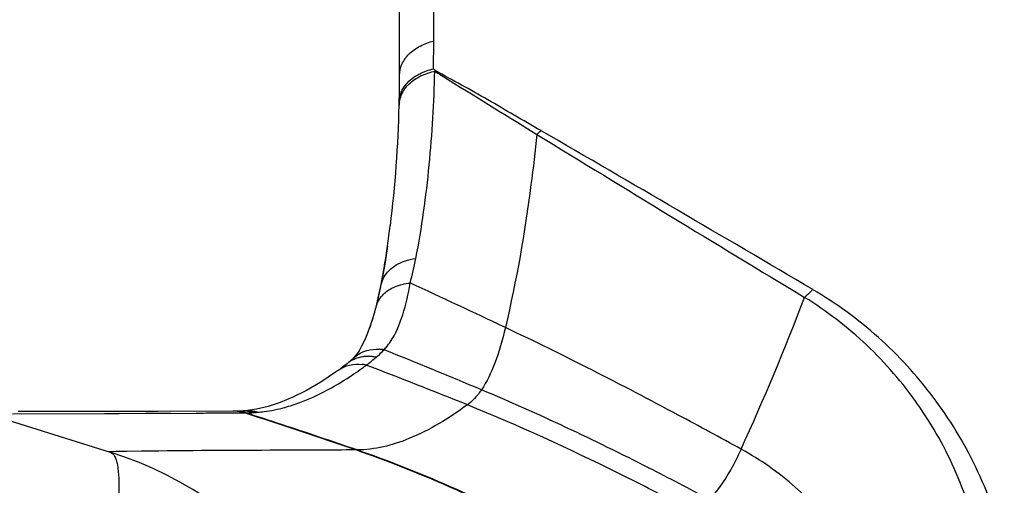
# Model space of a CAD drawing. Units: millimetres. Extents: x -470 to 894, y -557 to 1001.
# Drawn here: x -459 to -439, y 241 to 251 of the extents above; entities that cross this region are included whole.
import ezdxf

# ---------------------------------------------------------------- set-up
doc = ezdxf.new("R2010")
doc.units = ezdxf.units.MM
doc.header["$LTSCALE"] = 23.1
doc.layers.add('BOM_HIDE', color=7, linetype='CONTINUOUS')

msp = doc.modelspace()

# ---------------------------------------------------------------- linework, layer by layer
at = {"layer": 'BOM_HIDE', "color": 7, "linetype": 'Continuous'}
for p, q in [((-450.603, 250.275), (-450.603, 260.664)), ((-451.287, 249.057), (-451.287, 259.715)), ((-450.608, 249.719), (-450.603, 250.275)), ((-450.576, 249.683), (-450.608, 249.719)), ((-451.729, 245.096), (-451.652, 245.423)), ((-451.95, 244.384), (-451.958, 244.364)), ((-451.969, 244.34), (-451.966, 244.347)), ((-451.958, 244.364), (-451.966, 244.347)), ((-452.22, 243.94), (-452.219, 243.941)), ((-452.5, 243.716), (-452.562, 243.672)), ((-452.5, 243.716), (-452.464, 243.743)), ((-459.505, 242.846), (-457.05, 242.078)), ((-458.996, 242.843), (-455.337, 242.859)), ((-456.1, 242.893), (-458.886, 242.889)), ((-458.819, 242.843), (-457.049, 242.852)), ((-457.049, 242.852), (-456.874, 242.852)), ((-454.609, 242.896), (-456.1, 242.893)), ((-454.584, 242.896), (-454.608, 242.896)), ((-454.553, 242.896), (-454.584, 242.896)), ((-454.533, 242.863), (-454.452, 242.863)), ((-454.452, 242.863), (-454.377, 242.863)), ((-454.377, 242.863), (-454.353, 242.863)), ((-456.425, 242.099), (-457.081, 242.085)), ((-452.134, 242.124), (-452.158, 242.124))]:
    msp.add_line(p, q, dxfattribs=at)
for points in [[(-451.525, 246.186), (-451.575, 245.865), (-451.627, 245.576), (-451.684, 245.297), (-451.729, 245.096)], [(-451.729, 245.096), (-451.744, 245.032), (-451.765, 244.952), (-451.786, 244.873), (-451.807, 244.799), (-451.828, 244.727), (-451.851, 244.655), (-451.874, 244.586), (-451.896, 244.525), (-451.916, 244.469), (-451.935, 244.421), (-451.95, 244.384)], [(-451.969, 244.339), (-451.99, 244.294), (-452.043, 244.189), (-452.094, 244.101), (-452.145, 244.028)], [(-452.145, 244.028), (-452.198, 243.964), (-452.22, 243.94)], [(-452.305, 243.864), (-452.333, 243.842), (-452.397, 243.793), (-452.464, 243.743)], [(-452.219, 243.941), (-452.232, 243.928), (-452.261, 243.901), (-452.289, 243.876), (-452.305, 243.864)], [(-452.562, 243.672), (-452.857, 243.474), (-453.141, 243.309), (-453.409, 243.175), (-453.662, 243.07), (-453.904, 242.99), (-454.137, 242.934), (-454.357, 242.904), (-454.384, 242.902)], [(-456.354, 242.855), (-456.181, 242.855), (-456.01, 242.856), (-455.84, 242.857)], [(-454.451, 242.898), (-454.461, 242.898), (-454.509, 242.897), (-454.553, 242.896)], [(-454.384, 242.902), (-454.394, 242.901), (-454.409, 242.9), (-454.424, 242.899), (-454.438, 242.899), (-454.451, 242.898)], [(-456.424, 242.099), (-456.72, 242.095), (-456.929, 242.091), (-457.055, 242.087), (-457.071, 242.085)]]:
    msp.add_lwpolyline(points, dxfattribs=at)
for centre, radius, start, end in [((17.484, 1004), 887.751, 238.179952, 238.33433), ((-476.469, 249.587), 25.182, 359.3327, 359.9993), ((-476.758, 249.591), 25.471, 358.8005, 359.333), ((-450.801, 249.056), 0.492, 173.3838, 179.7932), ((-475.471, 249.56), 24.184, 352.9467, 358.6513), ((-450.779, 248.988), 0.515, 172.0101, 179.7035), ((-472.511, 249.501), 21.223, 358.6208, 358.8017), ((-449.38, 249.421), 1.306, 309.3913, 314.2223), ((-869.667, -478.004), 839.759, 59.468353, 59.896043), ((-17.34, 950.386), 823.839, 238.438253, 238.872455), ((-471.538, 249.095), 20.223, 351.7301, 352.8852), ((-470.228, 248.905), 18.9, 350.5527, 351.7282), ((-457.815, 247.26), 6.979, 344.9726, 349.0827), ((-469.567, 248.797), 18.23, 350.2562, 350.5471), ((-469.079, 248.712), 17.734, 349.3131, 350.2591), ((-457.84, 246.575), 6.294, 345.4692, 349.0279), ((-458.763, 246.763), 7.236, 348.9643, 349.3342), ((-539.255, 54.558), 210.276, 64.6358, 65.20598), ((-489.327, 262.675), 49.321, 335.3954, 339.2043), ((-457.292, 246.44), 5.73, 344.7687, 345.4056), ((-456.64, 246.256), 5.053, 341.6581, 344.8424), ((-455.95, 246.028), 4.325, 340.1521, 341.6455), ((-452.673, 245.096), 1.454, 317.8672, 321.6115), ((-452.662, 245.086), 1.439, 321.6237, 325.5509), ((-451.922, 243.274), 0.715, 89.2793, 95.524), ((-451.923, 243.208), 0.782, 83.4079, 89.2843), ((-451.93, 243.149), 0.841, 77.7986, 83.4133), ((-452.698, 245.122), 1.489, 309.4139, 315.9773), ((-451.738, 243.22), 0.911, 80.9898, 86.6901), ((-452.749, 245.171), 1.561, 315.9723, 317.6717), ((-501.239, 120.517), 133.2, 67.21562, 68.11787), ((-451.955, 243.418), 0.567, 116.2442, 128.2051), ((-456.092, 249.355), 6.917, 305.9373, 306.8), ((-452.127, 242.997), 0.838, 77.7437, 83.3279), ((-455.759, 248.854), 6.317, 307.1021, 307.8878), ((-495.519, 130.355), 121.539, 67.97276, 68.99259), ((-455.72, 248.799), 6.249, 307.9091, 309.4121), ((-455.908, 249.098), 6.601, 304.2324, 305.944), ((-454.542, 246.465), 3.625, 285.4765, 290.4759), ((-454.609, 242.053), 0.842, 77.8499, 90.0273), ((-454.584, 242.053), 0.842, 76.7784, 90.0222), ((-454.423, 242.109), 0.79, 81.7004, 92.0259), ((-454.61, 242.048), 0.848, 74.0851, 77.8489), ((-454.585, 242.049), 0.846, 74.0874, 76.7759), ((-454.33, 242.122), 0.782, 86.0345, 93.9671), ((-486.857, 141.709), 106.241, 70.93733, 72.19899), ((-454.43, 247.465), 4.602, 270.9615, 272.1496), ((-483.77, 151.064), 96.398, 71.78505, 72.23202), ((-454.425, 242.099), 0.8, 77.881, 81.6974), ((-454.331, 242.11), 0.794, 78.1613, 86.0128), ((-454.468, 248.532), 5.67, 272.1272, 272.6568), ((-454.426, 242.094), 0.805, 74.0745, 77.8811), ((-454.323, 245.407), 2.541, 272.6595, 274.6919), ((-454.333, 242.1), 0.804, 74.2705, 78.1694), ((-487.938, 138.493), 109.642, 70.94005, 71.76937), ((-459.287, 234.92), 7.5, 0, 72.646)]:
    msp.add_arc(centre, radius, start, end, dxfattribs=at)
for points, knots in [([(-451.287, 249.587), (-451.287, 249.663), (-451.251, 249.822), (-451.102, 250.028), (-450.878, 250.186), (-450.698, 250.252), (-450.603, 250.275)], [0, 0, 0, 0, 0.219063, 0.455167, 0.716363, 1, 1, 1, 1]), ([(-450.965, 249.576), (-450.938, 249.592), (-450.826, 249.655), (-450.703, 249.698), (-450.608, 249.719)], [0, 0, 0, 0, 0.240667, 1, 1, 1, 1]), ([(-450.962, 245.938), (-450.842, 246.554), (-450.671, 247.796), (-450.598, 249.047), (-450.585, 249.671)], [0, 0, 0, 0, 0.501673, 1, 1, 1, 1]), ([(-450.953, 249.527), (-450.925, 249.545), (-450.804, 249.611), (-450.671, 249.654), (-450.569, 249.674)], [0, 0, 0, 0, 0.24107, 1, 1, 1, 1]), ([(-448.469, 248.486), (-448.647, 248.589), (-449.001, 248.792), (-449.525, 249.101), (-450.051, 249.397), (-450.404, 249.584), (-450.576, 249.683)], [0, 0, 0, 0, 0.254333, 0.505187, 0.753933, 1, 1, 1, 1]), ([(-451.289, 249.059), (-451.276, 249.151), (-451.195, 249.34), (-451.041, 249.473), (-450.953, 249.527)], [0, 0, 0, 0, 0.472318, 1, 1, 1, 1]), ([(-451.254, 249.25), (-451.241, 249.282), (-451.173, 249.413), (-451.059, 249.516), (-450.965, 249.576)], [0, 0, 0, 0, 0.234666, 1, 1, 1, 1]), ([(-448.551, 248.412), (-448.586, 248.078), (-448.736, 246.786), (-448.957, 245.501), (-449.179, 244.563)], [0, 0, 0, 0, 0.258693, 1, 1, 1, 1]), ([(-451.652, 245.423), (-451.63, 245.526), (-451.506, 245.733), (-451.3, 245.846), (-451.186, 245.886)], [0, 0, 0, 0, 0.466591, 1, 1, 1, 1]), ([(-451.475, 244.272), (-451.362, 244.438), (-451.2, 244.83), (-451.11, 245.237), (-451.074, 245.45)], [0, 0, 0, 0, 0.481591, 1, 1, 1, 1]), ([(-451.473, 245.329), (-451.444, 245.346), (-451.319, 245.408), (-451.18, 245.44), (-451.074, 245.45)], [0, 0, 0, 0, 0.236073, 1, 1, 1, 1]), ([(-451.747, 244.996), (-451.728, 245.064), (-451.655, 245.197), (-451.539, 245.291), (-451.473, 245.329)], [0, 0, 0, 0, 0.479844, 1, 1, 1, 1]), ([(-443.058, 245.321), (-443.071, 245.307), (-443.122, 245.252), (-443.176, 245.2), (-443.219, 245.165)], [0, 0, 0, 0, 0.257808, 1, 1, 1, 1]), ([(-439.723, 240.128), (-439.828, 240.654), (-440.142, 241.676), (-440.921, 243.061), (-441.946, 244.253), (-442.777, 244.89), (-443.219, 245.165)], [0, 0, 0, 0, 0.255303, 0.505027, 0.752057, 1, 1, 1, 1]), ([(-439.241, 240.213), (-439.378, 240.753), (-439.754, 241.797), (-440.614, 243.204), (-441.714, 244.409), (-442.593, 245.047), (-443.058, 245.321)], [0, 0, 0, 0, 0.255567, 0.505333, 0.752279, 1, 1, 1, 1]), ([(-449.179, 244.563), (-449.237, 244.318), (-449.355, 243.889), (-449.547, 243.482), (-449.655, 243.323)], [0, 0, 0, 0, 0.567142, 1, 1, 1, 1]), ([(-444.484, 242.14), (-444.899, 242.369), (-446.447, 243.21), (-448.016, 244.012), (-449.179, 244.563)], [0, 0, 0, 0, 0.269138, 1, 1, 1, 1]), ([(-451.966, 244.347), (-451.958, 244.364), (-451.928, 244.434), (-451.901, 244.505), (-451.881, 244.559)], [0, 0, 0, 0, 0.243248, 1, 1, 1, 1]), ([(-452.205, 243.927), (-452.156, 243.951), (-452.084, 243.974), (-452.01, 243.985), (-451.991, 243.986)], [0, 0, 0, 0, 0.743417, 1, 1, 1, 1]), ([(-452.018, 244.078), (-451.993, 244.088), (-451.886, 244.125), (-451.771, 244.135), (-451.685, 244.13)], [0, 0, 0, 0, 0.24115, 1, 1, 1, 1]), ([(-452.5, 243.716), (-452.435, 243.763), (-452.281, 243.833), (-452.113, 243.839), (-452.029, 243.829)], [0, 0, 0, 0, 0.485976, 1, 1, 1, 1]), ([(-453.274, 243.069), (-453.184, 243.103), (-452.807, 243.259), (-452.452, 243.465), (-452.194, 243.641)], [0, 0, 0, 0, 0.234908, 1, 1, 1, 1]), ([(-449.655, 243.323), (-449.675, 243.295), (-449.755, 243.183), (-449.854, 243.083), (-449.936, 243.023)], [0, 0, 0, 0, 0.254249, 1, 1, 1, 1]), ([(-445.118, 241.14), (-445.516, 241.351), (-447.004, 242.128), (-448.523, 242.848), (-449.655, 243.323)], [0, 0, 0, 0, 0.268688, 1, 1, 1, 1]), ([(-449.936, 243.023), (-450.297, 242.757), (-450.983, 242.332), (-451.781, 242.125), (-452.134, 242.124)], [0, 0, 0, 0, 0.559361, 1, 1, 1, 1]), ([(-445.859, 241.118), (-446.215, 241.303), (-447.552, 241.984), (-448.917, 242.61), (-449.936, 243.023)], [0, 0, 0, 0, 0.267238, 1, 1, 1, 1]), ([(-455.337, 242.859), (-455.273, 242.86), (-455.005, 242.861), (-454.737, 242.862), (-454.533, 242.863)], [0, 0, 0, 0, 0.238514, 1, 1, 1, 1]), ([(-454.115, 242.874), (-454.071, 242.878), (-453.889, 242.897), (-453.709, 242.935), (-453.575, 242.972)], [0, 0, 0, 0, 0.242496, 1, 1, 1, 1]), ([(-457.05, 242.078), (-457.013, 242.067), (-456.964, 242.011), (-456.928, 241.919), (-456.893, 241.772), (-456.874, 241.531), (-456.878, 241.323), (-456.883, 241.205)], [0, 0, 0, 0, 0.126485, 0.214835, 0.324911, 0.614945, 1, 1, 1, 1]), ([(-452.158, 242.124), (-452.67, 242.122), (-454.092, 242.116), (-455.514, 242.11), (-456.425, 242.099)], [0, 0, 0, 0, 0.359849, 1, 1, 1, 1]), ([(-449.661, 241.102), (-449.872, 241.201), (-450.691, 241.574), (-451.528, 241.906), (-452.158, 242.124)], [0, 0, 0, 0, 0.259277, 1, 1, 1, 1]), ([(-449.637, 241.102), (-449.848, 241.201), (-450.666, 241.574), (-451.504, 241.906), (-452.134, 242.124)], [0, 0, 0, 0, 0.259302, 1, 1, 1, 1]), ([(-444.484, 242.14), (-444.532, 242.036), (-444.704, 241.68), (-444.923, 241.342), (-445.118, 241.14)], [0, 0, 0, 0, 0.290737, 1, 1, 1, 1]), ([(-442.558, 240.46), (-442.805, 240.796), (-443.388, 241.435), (-444.099, 241.928), (-444.484, 242.14)], [0, 0, 0, 0, 0.487184, 1, 1, 1, 1])]:
    msp.add_open_spline(points, degree=3, knots=knots, dxfattribs=at)
for points in [[(-451.289, 249.112), (-451.284, 249.159), (-451.271, 249.206), (-451.254, 249.25)], [(-451.186, 245.886), (-451.114, 245.911), (-451.038, 245.928), (-450.962, 245.938)], [(-452.219, 243.941), (-452.163, 243.999), (-452.092, 244.046), (-452.018, 244.078)]]:
    msp.add_open_spline(points, degree=3, dxfattribs=at)

doc.saveas('drawing.dxf')
